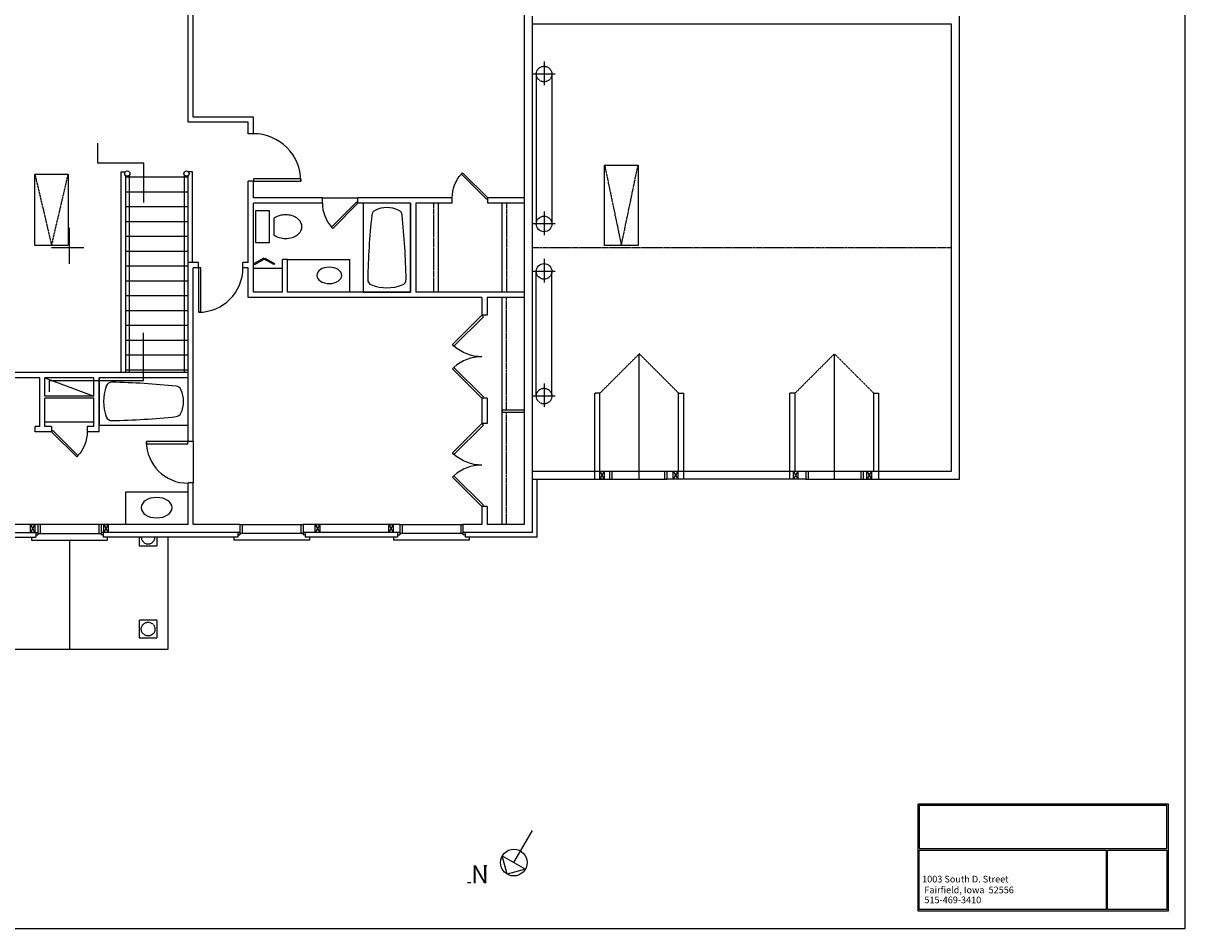
# Model space of a CAD drawing. Extents: x 0 to 1464, y 0 to 960.
# Drawn here: x 681 to 1464, y 0 to 610 of the extents above; entities that cross this region are included whole.
import ezdxf

# ---------------------------------------------------------------- set-up
doc = ezdxf.new("R2010")
doc.units = 0
doc.header["$MEASUREMENT"] = 0
doc.linetypes.add('CENTER', pattern=[2, 1.25, -0.25, 0.25, -0.25])
doc.linetypes.add('HIDDEN', pattern=[0.375, 0.25, -0.125])
doc.layers.get('0').update_dxf_attribs({"linetype": 'CONTINUOUS'})
for name, color, linetype in [('CEILING', 5, 'HIDDEN'), ('DOOR', 1, 'CONTINUOUS'), ('FIXTURE', 4, 'CONTINUOUS'), ('FLOOR', 6, 'CONTINUOUS'), ('POSTS', 5, 'CONTINUOUS'), ('TITLEBLK', 7, 'CONTINUOUS'), ('WALL', 9, 'CONTINUOUS'), ('WINDOW', 6, 'CONTINUOUS')]:
    doc.layers.add(name, color=color, linetype=linetype)
doc.styles.add('ROMAND', font='romand', dxfattribs={"oblique": 12, "height": 6})
doc.styles.add('ROMANS', font='romans', dxfattribs={"oblique": 12, "height": 4.5})

# ---------------------------------------------------------------- blocks, each defined once
blk = doc.blocks.new('DOOR45')
at = {"layer": 'DOOR'}
for p, q in [((25.5, 25.5), (0, 0)), ((1.3, -1.3), (26.7, 24.2)), ((26.7, 24.2), (25.5, 25.5)), ((0, 0), (1.3, -1.3))]:
    blk.add_line(p, q, dxfattribs=at)
blk.add_arc((0, 0), 36, 360, 42.1376, dxfattribs=at)
blk = doc.blocks.new('DOOR')
for p, q in [((36.1, 2.07), (0.1, 2.07)), ((0.1, 2.07), (0.1, 0.23)), ((0.1, 0.27), (36.1, 0.27)), ((36.1, 2.07), (36.1, 0.23))]:
    blk.add_line(p, q)
blk.add_arc((0.1, 0.27), 36, 0, 90)
blk = doc.blocks.new('TUB')
for p, q in [((0, 0), (0, -60)), ((32, 0), (0, 0)), ((32, -60), (32, 0)), ((0, -60), (32, -60))]:
    blk.add_line(p, q)
for centre, radius, start, end in [((9.76, -8.45), 4, 116.13568, 173.97175), ((16, -21.17), 18.17, 63.86432, 116.13568), ((22.24, -8.45), 4, 6.02825, 63.86432), ((517.39, -62.06), 514.45, 173.97175, 178.80258), ((-485.39, -62.06), 514.45, 1.19742, 6.02825), ((7.05, -51.39), 4, 178.80258, 249.58828), ((24.95, -51.39), 4, 290.41172, 1.19742), ((16, -27.33), 29.67, 249.58828, 290.41172)]:
    blk.add_arc(centre, radius, start, end)
blk = doc.blocks.new('ELLIPSE', base_point=(669.81, 755.26))
blk.add_circle((672.19, 757.71), 2.38)
blk = doc.blocks.new('LAV')
at = {"xscale": 4.396336013824566, "yscale": 2.87760175450353, "zscale": 4.396336013824566}
blk.add_blockref('ELLIPSE', (-10.47, -7.05), dxfattribs=at)
blk = doc.blocks.new('TOILET')
for p, q in [((-11, -9), (-11, 0)), ((-11, 0), (11, 0)), ((11, 0), (11, -9)), ((11, -9), (-11, -9)), ((5.49, -12), (-5.66, -12))]:
    blk.add_line(p, q)
blk.add_lwpolyline([(-5.49, -12, 0.007957), (-5.66, -12.22, 0.084248), (-7.36, -15.65, 0.073281), (-8, -20, 0.073281), (-7.36, -24.35, 0.084248), (-5.66, -27.78, 0.106469), (-2.92, -30.23, 0.130159), (0, -31, 0.130159), (2.92, -30.23, 0.106469), (5.66, -27.78, 0.084248), (7.36, -24.35, 0.073281), (8, -20, 0.073281), (7.36, -15.65, 0.084248), (5.66, -12.22, 0.007957), (5.49, -12, 0.130159)], format="xyb")
blk = doc.blocks.new('SBF')
at = {"layer": 'DOOR'}
for points in [[(-27.5, 0), (-26.8, -1.4), (-13.8, 6.1), (-14.6, 7.5)], [(0, 0), (-0.8, -1.4), (-13.8, 6.1), (-13, 7.5)]]:
    blk.add_lwpolyline(points, close=True, dxfattribs=at)
blk = doc.blocks.new('KNTITL', base_point=(733.5, 419))
blk.add_text('Xref KNTITL', height=0.2).set_placement((733.5, 419))
blk = doc.blocks.new('A$C4353')
for p, q in [((1011.96, 44.59), (1024.41, 66.17)), ((1004.17, 49.09), (1019.75, 40.09)), ((1007.46, 36.8), (1004.17, 49.09)), ((991.66, 42.68), (993.79, 42.68)), ((1019.75, 40.09), (1007.46, 36.8)), ((982.85, 30.84), (980.73, 30.84))]:
    blk.add_line(p, q)
blk.add_circle((1011.96, 44.59), 9)
at = {"layer": 'TITLEBLK', "color": 15}
blk.add_lwpolyline([(0, 0), (0, 960.03), (1464.11, 960.03), (1464.11, 0)], close=True, dxfattribs=at)
at = {"layer": 'TITLEBLK'}
for points in [[(1453.11, 84), (1284.11, 84), (1284.11, 12), (1453.11, 12)], [(1285.11, 54), (1452.11, 54), (1452.11, 83), (1285.11, 83)], [(1285.11, 53), (1411.11, 53), (1411.11, 13), (1285.11, 13)], [(1452.11, 13), (1412.11, 13), (1412.11, 53), (1452.11, 53)]]:
    blk.add_lwpolyline(points, close=True, dxfattribs=at)
blk.add_blockref('KNTITL', (1453.11, 11.12), dxfattribs=at)
at = {"style": 'ROMAND', "oblique": 12}
blk.add_text('N', height=12, rotation=180, dxfattribs=at).set_placement((995, 42.68))
at = {"layer": 'TITLEBLK', "style": 'ROMANS', "oblique": 12}
for s, p in [('1003 South D. Street', (1287.11, 31.2)), ('Fairfield, Iowa  52556', (1288.61, 23.92)), ('515-469-3410', (1288.61, 17.21))]:
    blk.add_text(s, height=4.5, dxfattribs=at).set_placement(p)
blk = doc.blocks.new('AB19-B')
blk.add_blockref('A$C4353', (0, 0))
blk = doc.blocks.new('AB19-1')
for p, q in [((731.53, 515.87), (731.53, 529.35)), ((762.59, 515.87), (731.53, 515.87)), ((762.59, 489.42), (762.59, 515.87)), ((762.44, 369.43), (762.44, 401.44)), ((699.08, 369.43), (762.44, 369.43))]:
    blk.add_line(p, q)
blk.add_lwpolyline([(699.08, 361.82), (699.08, 369.43)])
at = {"layer": 'CEILING'}
for p, q in [((1032.32, 584.32), (1032.32, 568.38)), ((1039.9, 575.93), (1024.24, 575.93)), ((1027.07, 575.93), (1027.07, 474.93)), ((1037.57, 575.93), (1037.57, 474.93)), ((1027.07, 358.93), (1027.07, 442.93)), ((1037.57, 358.93), (1037.57, 442.93)), ((1069.65, 360.57), (1096.5, 387.42)), ((1123.34, 360.57), (1096.5, 387.42)), ((1201.17, 360.57), (1228.02, 387.42)), ((1254.87, 360.57), (1228.02, 387.42)), ((1032.32, 367.32), (1032.32, 351.38)), ((1070.01, 360.93), (1066.5, 360.93)), ((1122.98, 360.93), (1126.5, 360.93)), ((1201.53, 360.93), (1198.02, 360.93)), ((1254.5, 360.93), (1258.02, 360.93)), ((1039.9, 358.93), (1024.24, 358.93))]:
    blk.add_line(p, q, dxfattribs=at)
at = {"layer": 'CEILING', "color": 5, "linetype": 'CENTER'}
for p, q in [((1073.15, 514.43), (1084.4, 460.43)), ((1084.4, 460.43), (1095.65, 514.43)), ((689.16, 508.43), (700.41, 460.43)), ((700.41, 460.43), (711.66, 508.43))]:
    blk.add_line(p, q, dxfattribs=at)
at = {"layer": 'CEILING', "color": 15}
for p, q in [((712.4, 448.08), (712.4, 472.6)), ((722.04, 458.93), (700.43, 458.93))]:
    blk.add_line(p, q, dxfattribs=at)
at = {"layer": 'CEILING', "linetype": 'CENTER'}
blk.add_line((1306.9, 458.93), (1024.56, 458.93), dxfattribs=at)
at = {"layer": 'CEILING', "color": 5, "linetype": 'HIDDEN'}
for p, q in [((1096.5, 302.93), (1096.5, 387.42)), ((1228.02, 302.93), (1228.02, 387.42)), ((1066.5, 302.93), (1066.5, 360.93)), ((1070, 308.43), (1070, 360.98)), ((1123, 308.43), (1123, 360.98)), ((1126.5, 302.93), (1126.5, 360.93)), ((1198.02, 302.93), (1198.02, 360.93)), ((1201.52, 308.43), (1201.52, 360.98)), ((1254.52, 308.43), (1254.52, 360.98)), ((1258.02, 302.93), (1258.02, 360.93))]:
    blk.add_line(p, q, dxfattribs=at)
at = {"layer": 'CEILING', "color": 5, "linetype": 'Continuous'}
blk.add_lwpolyline([(1073.15, 460.43), (1073.15, 514.43), (1095.65, 514.43), (1095.65, 460.43)], close=True, dxfattribs=at)
at = {"layer": 'CEILING', "color": 5, "linetype": 'HIDDEN'}
blk.add_lwpolyline([(689.16, 460.43), (689.16, 508.43), (711.66, 508.43), (711.66, 460.43)], close=True, dxfattribs=at)
at = {"layer": 'CEILING'}
for points in [[(759.48, 263.93), (759.48, 257.93), (771.48, 257.93)], [(771.48, 257.93), (771.48, 263.93)]]:
    blk.add_lwpolyline(points, dxfattribs=at)
blk.add_lwpolyline([(771.48, 195.93), (771.48, 207.93), (759.48, 207.93), (759.48, 195.93)], close=True, dxfattribs=at)
for centre, radius in [((1032.32, 575.93), 5.25), ((1032.32, 358.93), 5.25), ((765.48, 201.93), 4.62)]:
    blk.add_circle(centre, radius, dxfattribs=at)
blk.add_arc((765.48, 263.93), 4.62, 180, 0, dxfattribs=at)
at = {"layer": 'FIXTURE', "linetype": 'CENTER'}
for p, q in [((957.9, 488.93), (957.9, 428.93)), ((1006.9, 488.93), (1006.9, 428.93)), ((1007.06, 349.68), (1007.06, 425.43)), ((1007.06, 272.43), (1007.06, 348.18))]:
    blk.add_line(p, q, dxfattribs=at)
at = {"layer": 'FIXTURE', "linetype": 'HIDDEN'}
for p, q in [((960.9, 488.93), (960.9, 428.93)), ((1003.9, 488.93), (1003.9, 428.93)), ((1004.06, 272.43), (1004.06, 425.43))]:
    blk.add_line(p, q, dxfattribs=at)
at = {"layer": 'FIXTURE'}
for p, q in [((859.46, 450.93), (901.46, 450.93)), ((901.46, 428.93), (901.46, 450.93)), ((855.96, 444.93), (836.4, 444.93)), ((1004.06, 349.68), (1004.06, 348.18)), ((1004.06, 349.68), (1019.06, 349.68)), ((1004.06, 348.18), (1019.06, 348.18)), ((728.9, 341.38), (695.9, 341.38)), ((750.4, 294.43), (792.4, 294.43)), ((750.4, 272.43), (750.4, 294.43))]:
    blk.add_line(p, q, dxfattribs=at)
at = {"layer": 'FLOOR', "color": 5}
for p, q in [((747.4, 374.82), (747.4, 510.12)), ((747.4, 510.12), (750.33, 510.12)), ((795.4, 510.12), (792.47, 510.12)), ((795.4, 448.93), (795.4, 510.12)), ((750.4, 506.43), (750.4, 507.55)), ((792.4, 506.43), (792.4, 507.55))]:
    blk.add_line(p, q, dxfattribs=at)
at = {"layer": 'FLOOR'}
for p, q in [((750.4, 374.82), (750.4, 506.43)), ((792.4, 506.43), (750.4, 506.43)), ((792.4, 448.93), (792.4, 506.43)), ((792.4, 496.43), (750.4, 496.43)), ((792.4, 486.43), (750.4, 486.43)), ((882.9, 492.43), (906.9, 492.43)), ((1032.32, 483.32), (1032.32, 467.38)), ((792.4, 476.43), (750.4, 476.43)), ((1039.9, 474.93), (1024.24, 474.93)), ((792.4, 466.43), (750.4, 466.43)), ((792.4, 456.43), (750.4, 456.43)), ((792.4, 446.43), (750.4, 446.43)), ((1032.32, 451.32), (1032.32, 435.38)), ((1039.9, 442.93), (1024.24, 442.93)), ((792.4, 436.43), (750.4, 436.43)), ((792.4, 426.43), (750.4, 426.43)), ((792.4, 416.43), (750.4, 416.43)), ((792.4, 406.43), (750.4, 406.43)), ((792.4, 396.43), (750.4, 396.43)), ((792.4, 386.43), (750.4, 386.43)), ((792.4, 376.43), (750.4, 376.43)), ((695.9, 371.32), (728.9, 358.93)), ((795.9, 328.43), (795.9, 300.43)), ((712.48, 261.93), (712.48, 188.43)), ((778.98, 188.43), (778.98, 263.93)), ((645.98, 188.43), (778.98, 188.43))]:
    blk.add_line(p, q, dxfattribs=at)
at = {"layer": 'FLOOR', "color": 5}
for points in [[(752.9, 374.82), (752.9, 507.87)], [(789.9, 374.82), (789.9, 507.87)]]:
    blk.add_lwpolyline(points, dxfattribs=at)
for centre in [(751.46, 508.87), (791.34, 508.87)]:
    blk.add_circle(centre, 1.75, dxfattribs=at)
at = {"layer": 'FLOOR'}
for centre in [(1032.32, 474.93), (1032.32, 442.93)]:
    blk.add_circle(centre, 5.25, dxfattribs=at)
at = {"layer": 'POSTS', "color": 5}
for p, q in [((1069.93, 308.43), (1072.93, 302.93)), ((1072.93, 308.43), (1069.93, 302.93)), ((1119.43, 308.43), (1122.43, 302.93)), ((1122.43, 308.43), (1119.43, 302.93)), ((1203.45, 308.43), (1200.45, 302.93)), ((1200.45, 308.43), (1203.45, 302.93)), ((1252.95, 308.43), (1249.95, 302.93)), ((1249.95, 308.43), (1252.95, 302.93)), ((689.16, 272.43), (686.16, 266.93)), ((686.16, 272.43), (689.16, 266.93)), ((738.66, 272.43), (735.66, 266.93)), ((735.66, 272.43), (738.66, 266.93)), ((881.15, 272.43), (878.15, 266.93)), ((878.15, 272.43), (881.15, 266.93)), ((930.65, 272.43), (927.65, 266.93)), ((927.65, 272.43), (930.65, 266.93))]:
    blk.add_line(p, q, dxfattribs=at)
at = {"layer": 'POSTS'}
for p, q in [((1070.75, 302.93), (1070.75, 302.93)), ((1121.75, 302.93), (1121.75, 302.93)), ((1201.27, 302.93), (1201.27, 302.93)), ((1252.27, 302.93), (1252.27, 302.93)), ((931.14, 266.93), (931.14, 266.93))]:
    blk.add_line(p, q, dxfattribs=at)
at = {"layer": 'POSTS', "color": 5}
for points in [[(1069.93, 302.93), (1069.93, 308.43), (1072.93, 308.43), (1072.93, 302.93)], [(1119.43, 302.93), (1119.43, 308.43), (1122.43, 308.43), (1122.43, 302.93)], [(1200.45, 302.93), (1200.45, 308.43), (1203.45, 308.43), (1203.45, 302.93)], [(1249.95, 302.93), (1249.95, 308.43), (1252.95, 308.43), (1252.95, 302.93)], [(686.16, 266.93), (686.16, 272.43), (689.16, 272.43), (689.16, 266.93)], [(735.66, 266.93), (735.66, 272.43), (738.66, 272.43), (738.66, 266.93)], [(878.15, 266.93), (878.15, 272.43), (881.15, 272.43), (881.15, 266.93)], [(927.65, 266.93), (927.65, 272.43), (930.65, 272.43), (930.65, 266.93)]]:
    blk.add_lwpolyline(points, close=True, dxfattribs=at)
at = {"layer": 'WALL'}
for p, q in [((792.4, 543.43), (792.4, 645.43)), ((795.9, 546.93), (795.9, 645.43)), ((1018.9, 645.43), (1018.9, 272.43)), ((1024.4, 614.93), (1024.4, 302.93)), ((1312.4, 302.93), (1312.4, 614.93)), ((1306.9, 609.43), (1024.4, 609.43)), ((1306.9, 308.43), (1306.9, 609.43)), ((832.9, 543.43), (792.4, 543.43)), ((836.4, 546.93), (795.9, 546.93)), ((832.9, 535.74), (832.9, 543.43)), ((836.4, 535.74), (836.4, 546.93)), ((836.4, 535.74), (832.9, 535.74)), ((832.9, 448.93), (832.9, 503.74)), ((836.4, 503.74), (832.9, 503.74)), ((836.4, 492.43), (836.4, 503.74)), ((882.9, 492.43), (836.4, 492.43)), ((836.4, 428.93), (836.4, 488.93)), ((882.9, 488.93), (836.4, 488.93)), ((882.9, 488.93), (882.9, 492.43)), ((970.4, 492.43), (906.9, 492.43)), ((906.9, 488.93), (906.9, 492.43)), ((942.4, 488.93), (906.9, 488.93)), ((942.4, 488.93), (942.4, 428.93)), ((945.9, 488.93), (945.9, 428.93)), ((970.4, 488.93), (945.9, 488.93)), ((970.4, 488.93), (970.4, 492.43)), ((994.4, 488.93), (994.4, 492.43)), ((1018.9, 492.43), (994.4, 492.43)), ((1018.9, 488.93), (994.4, 488.93)), ((792.4, 328.43), (792.4, 448.93)), ((799.4, 448.93), (792.4, 448.93)), ((799.4, 445.43), (799.4, 448.93)), ((829.4, 445.43), (829.4, 448.93)), ((832.9, 448.93), (829.4, 448.93)), ((859.46, 450.93), (855.96, 450.93)), ((855.96, 428.93), (855.96, 450.93)), ((859.46, 428.93), (859.46, 450.93)), ((795.9, 328.43), (795.9, 445.43)), ((799.4, 445.43), (795.9, 445.43)), ((832.9, 445.43), (829.4, 445.43)), ((832.9, 425.43), (832.9, 445.43)), ((990.4, 425.43), (832.9, 425.43)), ((855.96, 428.93), (836.4, 428.93)), ((942.4, 428.93), (859.46, 428.93)), ((1018.9, 428.93), (945.9, 428.93)), ((990.4, 425.43), (990.4, 413.43)), ((993.9, 425.43), (993.9, 413.43)), ((1018.9, 425.43), (993.9, 425.43)), ((993.9, 413.43), (990.4, 413.43)), ((792.4, 374.82), (632.4, 374.82)), ((692.4, 371.32), (632.4, 371.32)), ((692.4, 338.43), (692.4, 371.32)), ((728.9, 371.32), (695.9, 371.32)), ((695.9, 358.93), (695.9, 371.32)), ((728.9, 358.93), (728.9, 371.32)), ((792.4, 371.32), (732.4, 371.32)), ((732.4, 334.93), (732.4, 371.32)), ((728.9, 358.93), (695.9, 358.93)), ((728.9, 357.43), (695.9, 357.43)), ((695.9, 338.43), (695.9, 357.43)), ((728.9, 338.43), (728.9, 357.43)), ((990.4, 357.43), (990.4, 340.43)), ((993.9, 357.43), (990.4, 357.43)), ((993.9, 357.43), (993.9, 340.43)), ((689.4, 334.93), (689.4, 338.43)), ((692.4, 338.43), (689.4, 338.43)), ((700.4, 338.43), (695.9, 338.43)), ((700.4, 338.43), (700.4, 334.93)), ((728.9, 338.43), (724.4, 338.43)), ((724.4, 338.43), (724.4, 334.93)), ((993.9, 340.43), (990.4, 340.43)), ((700.4, 334.93), (689.4, 334.93)), ((732.4, 334.93), (724.4, 334.93)), ((795.9, 328.43), (792.4, 328.43)), ((1024.4, 308.43), (1076.5, 308.43)), ((1076.5, 308.43), (1076.5, 302.93)), ((1115, 308.43), (1208.77, 308.43)), ((1115, 308.43), (1115, 302.93)), ((1208.77, 308.43), (1208.77, 302.93)), ((1247.27, 308.43), (1306.9, 308.43)), ((1247.27, 308.43), (1247.27, 302.93)), ((792.4, 272.43), (792.4, 300.43)), ((795.9, 300.43), (792.4, 300.43)), ((795.9, 272.43), (795.9, 300.43)), ((1024.4, 302.93), (1024.4, 266.93)), ((1024.4, 302.93), (1076.5, 302.93)), ((1027.4, 302.93), (1027.4, 263.93)), ((1208.77, 302.93), (1115, 302.93)), ((1247.27, 302.93), (1312.4, 302.93)), ((990.4, 284.43), (990.4, 272.43)), ((993.9, 284.43), (990.4, 284.43)), ((993.9, 284.43), (993.9, 272.43)), ((597.57, 266.93), (691.23, 266.93)), ((691.23, 272.43), (632.4, 272.43)), ((686.98, 266.93), (686.98, 266.93)), ((689.73, 266.93), (689.73, 263.93)), ((691.23, 272.43), (691.23, 266.93)), ((792.4, 272.43), (733.73, 272.43)), ((733.73, 272.43), (733.73, 266.93)), ((827.39, 266.93), (733.73, 266.93)), ((735.23, 266.93), (735.23, 263.93)), ((737.98, 266.93), (737.98, 266.93)), ((827.39, 272.43), (796.06, 272.43)), ((823.14, 266.93), (823.14, 266.93)), ((825.89, 266.93), (825.89, 263.93)), ((827.39, 272.43), (827.39, 266.93)), ((935.14, 272.43), (869.89, 272.43)), ((869.89, 272.43), (869.89, 266.93)), ((935.14, 266.93), (869.89, 266.93)), ((871.39, 266.93), (871.39, 263.93)), ((874.14, 266.93), (874.14, 266.93)), ((933.64, 266.93), (933.64, 263.93)), ((935.14, 272.43), (935.14, 266.93)), ((977.64, 272.43), (977.64, 266.93)), ((990.4, 272.43), (977.64, 272.43)), ((1024.56, 266.93), (977.64, 266.93)), ((979.14, 266.93), (979.14, 263.93)), ((981.89, 266.93), (981.89, 266.93)), ((1018.9, 272.43), (993.9, 272.43)), ((599.07, 263.93), (689.73, 263.93)), ((825.89, 263.93), (735.23, 263.93)), ((933.64, 263.93), (871.39, 263.93)), ((1027.56, 263.93), (979.14, 263.93))]:
    blk.add_line(p, q, dxfattribs=at)
at = {"layer": 'WINDOW'}
for p, q in [((1076.5, 308.43), (1115, 308.43)), ((1078, 308.43), (1078, 302.93)), ((1113.5, 308.43), (1113.5, 302.93)), ((1208.77, 308.43), (1247.27, 308.43)), ((1210.27, 308.43), (1210.27, 302.93)), ((1245.77, 308.43), (1245.77, 302.93)), ((1076.5, 302.93), (1115, 302.93)), ((1208.77, 302.93), (1247.27, 302.93)), ((733.73, 272.43), (691.23, 272.43)), ((691.23, 266.93), (691.23, 265.43)), ((691.23, 266.43), (733.73, 266.43)), ((692.73, 272.43), (692.73, 266.43)), ((732.23, 272.43), (732.23, 266.43)), ((733.73, 266.93), (733.73, 265.43)), ((827.39, 272.43), (869.89, 272.43)), ((827.39, 266.93), (827.39, 265.43)), ((869.89, 266.43), (827.39, 266.43)), ((828.89, 272.43), (828.89, 266.43)), ((868.39, 272.43), (868.39, 266.43)), ((869.89, 266.93), (869.89, 265.43)), ((935.14, 272.43), (977.64, 272.43)), ((935.14, 266.93), (935.14, 265.43)), ((977.64, 266.43), (935.14, 266.43)), ((936.64, 272.43), (936.64, 266.43)), ((976.14, 272.43), (976.14, 266.43)), ((977.64, 266.93), (977.64, 265.43)), ((686.98, 263.93), (686.98, 261.93)), ((686.98, 261.93), (737.98, 261.93)), ((689.73, 265.43), (691.23, 265.43)), ((735.23, 265.43), (733.73, 265.43)), ((737.98, 263.93), (737.98, 261.93)), ((823.14, 263.93), (823.14, 261.93)), ((874.14, 261.93), (823.14, 261.93)), ((825.89, 265.43), (827.39, 265.43)), ((871.39, 265.43), (869.89, 265.43)), ((874.14, 263.93), (874.14, 261.93)), ((930.89, 263.93), (930.89, 261.93)), ((981.89, 261.93), (930.89, 261.93)), ((933.64, 265.43), (935.14, 265.43)), ((979.14, 265.43), (977.64, 265.43)), ((981.89, 263.93), (981.89, 261.93))]:
    blk.add_line(p, q, dxfattribs=at)
blk.add_blockref('AB19-B', (0, 0))
at = {"layer": 'DOOR'}
for name, p, xscale, yscale, zscale in [('DOOR', (836.31, 503.5), 0.8888798888899999, 0.8888798888899999, 0.8888798888899999), ('DOOR45', (994.4, 492.43), -0.66666, 0.66666, 0.66666), ('SBF', (850.68, 448.19), 0.5, 0.5, 0.5)]:
    blk.add_blockref(name, p, dxfattribs=dict(at, xscale=xscale, yscale=yscale, zscale=zscale))
for name, p, xscale, yscale, zscale, rotation in [('DOOR45', (906.9, 488.93), 0.66666, 0.66666, 0.66666, 180), ('DOOR', (799.18, 445.51), 0.8333333, 0.8333333, 0.8333333, 270), ('DOOR45', (990.4, 413.43), -0.7777699722225001, 0.7777699722225001, 0.7777699722225001, 90), ('DOOR45', (990.4, 357.48), 0.7777699722225001, 0.7777699722225001, 0.7777699722225001, 90), ('DOOR45', (990.4, 340.43), -0.7777699722225001, 0.7777699722225001, 0.7777699722225001, 90), ('DOOR45', (700.4, 334.93), -0.66666666, 0.66666666, 0.66666666, 180), ('DOOR', (792.4, 328.43), 0.77777, 0.77777, 0.77777, 180), ('DOOR45', (990.4, 284.48), 0.7777699722225001, 0.7777699722225001, 0.7777699722225001, 90)]:
    blk.add_blockref(name, p, dxfattribs=dict(at, xscale=xscale, yscale=yscale, zscale=zscale, rotation=rotation))
at = {"layer": 'FIXTURE'}
blk.add_blockref('TUB', (910.4, 488.93), dxfattribs=at)
for name, p, rotation in [('TOILET', (838.15, 473.09), 90), ('TUB', (792.4, 371.32), 270)]:
    blk.add_blockref(name, p, dxfattribs=dict(at, rotation=rotation))
at = {"layer": 'FIXTURE', "xscale": -0.8, "yscale": 0.8, "zscale": 0.8}
blk.add_blockref('LAV', (887.54, 440.26), dxfattribs=at)
at = {"layer": 'FIXTURE', "xscale": -1}
blk.add_blockref('LAV', (771.21, 283.75), dxfattribs=at)

msp = doc.modelspace()

# ---------------------------------------------------------------- block references
msp.add_blockref('AB19-1', (0, 0))

doc.saveas('drawing.dxf')
